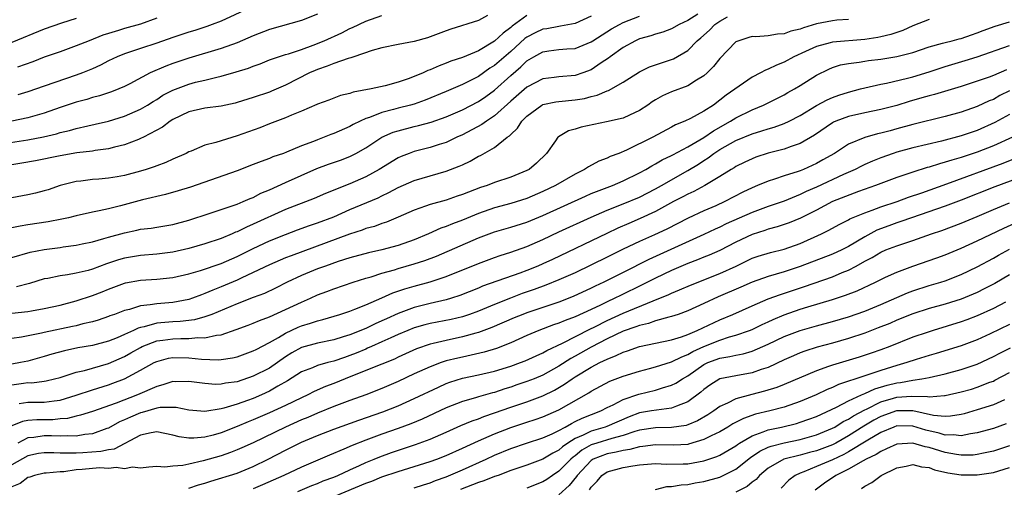
# Model space of a CAD drawing. Units: inches. Extents: x 2556000 to 2559000, y 1554000 to 1557000.
# Drawn here: x 2556158 to 2556280, y 1554394 to 1554452 of the extents above; entities that cross this region are included whole.
import ezdxf

# ---------------------------------------------------------------- set-up
doc = ezdxf.new("R2010")
doc.units = ezdxf.units.IN
doc.header["$MEASUREMENT"] = 0
doc.layers.add('LD25561554_2ft', color=161, linetype='Continuous')

msp = doc.modelspace()

# ---------------------------------------------------------------- linework, layer by layer
at = {"layer": 'LD25561554_2ft'}
for points, elevation in [([(2556186.4, 1554453), (2556183, 1554451.44), (2556181.9, 1554451), (2556181.24, 1554450.76), (2556179.72, 1554450.28), (2556179, 1554450.07), (2556177, 1554449.41), (2556175, 1554448.69), (2556173, 1554448.02), (2556171, 1554447.37), (2556170.07, 1554447), (2556169, 1554446.49), (2556168.03, 1554445.97), (2556167, 1554445.52), (2556165.77, 1554445), (2556165, 1554444.71), (2556161, 1554443.36), (2556159, 1554442.66), (2556157.74, 1554442.26)], 6990), ([(2556156.27, 1554436.27), (2556159, 1554436.68), (2556160.94, 1554437.05), (2556162.56, 1554437.44), (2556163, 1554437.58), (2556164.16, 1554437.84), (2556165, 1554438.1), (2556166.44, 1554438.44), (2556167.37, 1554438.63), (2556169, 1554439), (2556171, 1554439.61), (2556173, 1554440.49), (2556173.85, 1554441), (2556174.55, 1554441.45), (2556175, 1554441.71), (2556175.78, 1554442.22), (2556177, 1554442.87), (2556179, 1554443.61), (2556179.83, 1554443.83), (2556181, 1554444.09), (2556182.48, 1554444.48), (2556183, 1554444.58), (2556184.88, 1554445.12), (2556186.4, 1554445.6), (2556187, 1554445.84), (2556187.86, 1554446.14), (2556189, 1554446.6), (2556190.15, 1554447), (2556191, 1554447.27), (2556191.37, 1554447.37), (2556193, 1554447.92), (2556194.45, 1554448.45), (2556195.81, 1554449), (2556198.01, 1554449.99), (2556199, 1554450.5), (2556199.35, 1554450.65), (2556201, 1554451.42), (2556203, 1554452.11)], 6994), ([(2556229, 1554452.05), (2556227, 1554451.14), (2556225.21, 1554450.79), (2556225, 1554450.77), (2556223.51, 1554450.49), (2556223, 1554450.42), (2556222.03, 1554449.97), (2556221, 1554449.43), (2556220.75, 1554449.25), (2556219, 1554447.67), (2556217, 1554445.92), (2556216.42, 1554445.58), (2556215, 1554444.56), (2556214.08, 1554444.08), (2556213, 1554443.55), (2556211, 1554442.7), (2556208.38, 1554441.62), (2556207, 1554441.13), (2556206.56, 1554441), (2556205, 1554440.6), (2556204.43, 1554440.43), (2556203, 1554440.08), (2556201.47, 1554439.47), (2556201, 1554439.33), (2556200.27, 1554439), (2556199.42, 1554438.58), (2556199, 1554438.34), (2556197, 1554437.46), (2556196.66, 1554437.34), (2556195.82, 1554437), (2556195, 1554436.7), (2556194.49, 1554436.49), (2556193, 1554435.93), (2556191.13, 1554435.13), (2556190.78, 1554435), (2556189.44, 1554434.56), (2556189, 1554434.36), (2556187.99, 1554434.01), (2556187, 1554433.6), (2556185, 1554432.85), (2556179.18, 1554430.82), (2556177.67, 1554430.33), (2556176.11, 1554429.89), (2556173.23, 1554429.23), (2556170.5, 1554428.5), (2556169, 1554428.12), (2556167.84, 1554427.84), (2556167, 1554427.69), (2556165, 1554427.24), (2556164.03, 1554427), (2556163.19, 1554426.81), (2556161.51, 1554426.49), (2556159, 1554426.12), (2556158.04, 1554425.96), (2556156.36, 1554425.64)], 7000), ([(2556195, 1554452.3), (2556193, 1554451.52), (2556189, 1554450.4), (2556187, 1554449.61), (2556185, 1554448.74), (2556183, 1554448.04), (2556179, 1554446.82), (2556177, 1554446.16), (2556176.15, 1554445.85), (2556174.2, 1554445), (2556171.65, 1554443.65), (2556171, 1554443.32), (2556170.29, 1554443), (2556169.37, 1554442.63), (2556167.87, 1554442.13), (2556167, 1554441.92), (2556166.3, 1554441.7), (2556165, 1554441.37), (2556163, 1554440.71), (2556161, 1554440.01), (2556159, 1554439.41), (2556157, 1554439)], 6992), ([(2556216.13, 1554452.13), (2556215, 1554451.52), (2556211.56, 1554450.44), (2556211, 1554450.24), (2556209, 1554449.47), (2556208.64, 1554449.36), (2556207, 1554448.89), (2556205, 1554448.54), (2556203, 1554448.12), (2556201.77, 1554447.77), (2556199.5, 1554447), (2556199.14, 1554446.86), (2556198.78, 1554446.78), (2556197, 1554446.16), (2556196.18, 1554445.82), (2556195, 1554445.43), (2556194.69, 1554445.31), (2556194.01, 1554445), (2556191, 1554443.48), (2556189.27, 1554442.73), (2556189, 1554442.62), (2556187, 1554441.92), (2556185, 1554441.3), (2556184.76, 1554441.24), (2556183, 1554440.88), (2556181, 1554440.63), (2556179, 1554440.17), (2556177, 1554439.2), (2556176.69, 1554439), (2556175.74, 1554438.26), (2556173.34, 1554437), (2556173, 1554436.83), (2556172.73, 1554436.73), (2556171, 1554436.05), (2556169.77, 1554435.77), (2556169, 1554435.55), (2556167.34, 1554435.34), (2556167, 1554435.27), (2556165.06, 1554435.06), (2556163, 1554434.71), (2556159.92, 1554434.08), (2556158.22, 1554433.78), (2556157, 1554433.59)], 6996), ([(2556221, 1554452.12), (2556219.19, 1554450.81), (2556219, 1554450.64), (2556218.05, 1554449.95), (2556217, 1554448.92), (2556215, 1554447.75), (2556213, 1554446.93), (2556211.56, 1554446.44), (2556211, 1554446.21), (2556210.12, 1554445.88), (2556209, 1554445.37), (2556208.72, 1554445.28), (2556208.11, 1554445), (2556207, 1554444.55), (2556206.27, 1554444.27), (2556205, 1554443.86), (2556203.4, 1554443.4), (2556201.65, 1554443), (2556199.4, 1554442.6), (2556199, 1554442.44), (2556197.83, 1554442.17), (2556196.39, 1554441.61), (2556195, 1554441.13), (2556194.92, 1554441.08), (2556193, 1554440.25), (2556191.74, 1554439.74), (2556191, 1554439.4), (2556189, 1554438.66), (2556187.81, 1554438.19), (2556185, 1554437.16), (2556183, 1554436.57), (2556182.35, 1554436.35), (2556181, 1554436), (2556179.28, 1554435.28), (2556179, 1554435.17), (2556178.67, 1554435), (2556177, 1554434.27), (2556176.13, 1554433.87), (2556175, 1554433.46), (2556174.68, 1554433.32), (2556173.67, 1554433), (2556173, 1554432.8), (2556171, 1554432.27), (2556170.1, 1554432.1), (2556169, 1554431.91), (2556167.79, 1554431.79), (2556167, 1554431.74), (2556165.56, 1554431.56), (2556165, 1554431.52), (2556163, 1554431.01), (2556161.51, 1554430.49), (2556161, 1554430.33), (2556159.94, 1554430.06), (2556159, 1554429.86), (2556157, 1554429.47)], 6998), ([(2556157, 1554422.08), (2556159.29, 1554422.71), (2556161, 1554423.06), (2556163, 1554423.3), (2556163.37, 1554423.37), (2556165, 1554423.59), (2556165.75, 1554423.75), (2556167, 1554424.03), (2556168.41, 1554424.41), (2556169, 1554424.59), (2556171, 1554425.14), (2556172.54, 1554425.46), (2556173, 1554425.57), (2556174.29, 1554425.71), (2556175, 1554425.84), (2556176.01, 1554425.99), (2556177, 1554426.17), (2556179, 1554426.69), (2556181.51, 1554427.51), (2556183, 1554428.03), (2556184.51, 1554428.51), (2556185, 1554428.69), (2556185.76, 1554429), (2556186.61, 1554429.39), (2556187, 1554429.53), (2556187.96, 1554430.05), (2556189, 1554430.49), (2556191, 1554431.39), (2556194.89, 1554433.11), (2556196.35, 1554433.65), (2556197.83, 1554434.17), (2556199, 1554434.62), (2556199.74, 1554435), (2556201, 1554435.7), (2556203, 1554437), (2556204.38, 1554437.62), (2556205, 1554437.82), (2556207, 1554438.34), (2556207.55, 1554438.45), (2556209.13, 1554438.87), (2556211, 1554439.53), (2556213, 1554440.4), (2556215, 1554441.43), (2556215.92, 1554442.08), (2556217, 1554442.87), (2556219, 1554444.69), (2556220.25, 1554445.75), (2556221, 1554446.49), (2556221.86, 1554447), (2556223, 1554447.63), (2556223.74, 1554447.74), (2556225, 1554447.89), (2556225.97, 1554447.97), (2556227, 1554448.02), (2556229, 1554448.84), (2556229.22, 1554449), (2556231.54, 1554450.46), (2556232.53, 1554451), (2556233, 1554451.24), (2556235, 1554452.06)], 7002), ([(2556157, 1554415.14), (2556159, 1554415.34), (2556159.43, 1554415.43), (2556161, 1554415.72), (2556163, 1554416.16), (2556165, 1554416.68), (2556167, 1554417.34), (2556168.2, 1554417.8), (2556169, 1554418.13), (2556171, 1554418.87), (2556171.1, 1554418.9), (2556173, 1554419.23), (2556175, 1554419.36), (2556177, 1554419.58), (2556179, 1554420.03), (2556180.46, 1554420.45), (2556183, 1554421.32), (2556185, 1554422.19), (2556187, 1554423.19), (2556189, 1554424.12), (2556191, 1554424.91), (2556192.52, 1554425.48), (2556193.98, 1554426.02), (2556195, 1554426.36), (2556197, 1554427.12), (2556199, 1554428.02), (2556202.51, 1554429.49), (2556203, 1554429.74), (2556203.86, 1554430.14), (2556205, 1554430.75), (2556207, 1554431.62), (2556209, 1554432.21), (2556211, 1554432.77), (2556212.61, 1554433.39), (2556213, 1554433.58), (2556213.97, 1554434.03), (2556215, 1554434.64), (2556215.25, 1554434.75), (2556217, 1554435.72), (2556218.58, 1554437), (2556218.84, 1554437.16), (2556219, 1554437.36), (2556219.86, 1554438.14), (2556220.37, 1554439), (2556221, 1554439.64), (2556222.87, 1554441), (2556222.95, 1554441.05), (2556223, 1554441.07), (2556224.61, 1554441.39), (2556225, 1554441.44), (2556227, 1554441.64), (2556228.17, 1554441.83), (2556229, 1554442.07), (2556229.76, 1554442.24), (2556231, 1554442.78), (2556231.17, 1554442.83), (2556233, 1554443.84), (2556235, 1554445.14), (2556236.25, 1554445.75), (2556237, 1554446.01), (2556239, 1554446.65), (2556239.25, 1554446.75), (2556241, 1554447.78), (2556242.18, 1554449), (2556242.63, 1554449.37), (2556243.7, 1554450.3), (2556244.37, 1554451), (2556245, 1554451.42), (2556245.96, 1554451.96)], 7006), ([(2556165, 1554451.76), (2556163.17, 1554451.17), (2556161, 1554450.44), (2556157, 1554448.76)], 6986), ([(2556271, 1554451.65), (2556269, 1554450.84), (2556267.74, 1554450.26), (2556266.25, 1554449.75), (2556265, 1554449.46), (2556264.62, 1554449.38), (2556263, 1554449.14), (2556259, 1554448.82), (2556258.73, 1554448.73), (2556257, 1554448.28), (2556255.64, 1554447.64), (2556254.21, 1554447), (2556253, 1554446.33), (2556252.03, 1554445.97), (2556251, 1554445.45), (2556250.66, 1554445.34), (2556250.06, 1554445), (2556249, 1554444.45), (2556245.78, 1554442.22), (2556245, 1554441.59), (2556244.19, 1554441), (2556243, 1554440.25), (2556241.33, 1554439.33), (2556240.65, 1554439), (2556239.47, 1554438.53), (2556239, 1554438.25), (2556236.66, 1554437), (2556233.39, 1554435.39), (2556232.43, 1554435), (2556231.38, 1554434.62), (2556231, 1554434.42), (2556229.95, 1554434.04), (2556228.66, 1554433.34), (2556228.19, 1554433), (2556227, 1554432.42), (2556224.55, 1554431), (2556223, 1554430.26), (2556221, 1554429.41), (2556219, 1554428.78), (2556217, 1554428.23), (2556215, 1554427.54), (2556213, 1554426.71), (2556211.75, 1554426.25), (2556211, 1554425.91), (2556210.31, 1554425.69), (2556208.8, 1554425), (2556207, 1554424.26), (2556205, 1554423.56), (2556203, 1554423.03), (2556201.34, 1554422.66), (2556199, 1554422.02), (2556197.56, 1554421.56), (2556195.96, 1554421), (2556195, 1554420.64), (2556193, 1554419.82), (2556191.23, 1554419), (2556189.75, 1554418.25), (2556188.39, 1554417.61), (2556187, 1554417.1), (2556185, 1554416.32), (2556181.87, 1554415), (2556181, 1554414.68), (2556179.68, 1554414.32), (2556177.9, 1554414.1), (2556177, 1554414.07), (2556176, 1554414), (2556175, 1554413.9), (2556173.46, 1554413.46), (2556173, 1554413.38), (2556172.7, 1554413.3), (2556172.12, 1554413), (2556171, 1554412.48), (2556170.08, 1554412.08), (2556169, 1554411.65), (2556167, 1554411.11), (2556165.18, 1554410.82), (2556163.53, 1554410.47), (2556161.95, 1554410.05), (2556161, 1554409.75), (2556159, 1554409.2), (2556158.08, 1554409), (2556157, 1554408.8)], 7010), ([(2556261, 1554451.65), (2556259.53, 1554451.53), (2556259, 1554451.48), (2556257, 1554451.08), (2556255.4, 1554450.6), (2556255, 1554450.44), (2556253.83, 1554450.17), (2556253, 1554449.85), (2556252.18, 1554449.82), (2556251, 1554449.59), (2556249.48, 1554449.48), (2556249, 1554449.5), (2556248.61, 1554449.39), (2556247.36, 1554449), (2556247, 1554448.84), (2556245, 1554446.77), (2556244.21, 1554445.79), (2556243.43, 1554445), (2556243, 1554444.63), (2556242.09, 1554444.09), (2556241, 1554443.39), (2556239, 1554442.64), (2556237.86, 1554442.14), (2556237, 1554441.65), (2556236.6, 1554441.4), (2556236.03, 1554441), (2556235, 1554440.31), (2556233.76, 1554439.76), (2556233, 1554439.39), (2556230.91, 1554438.91), (2556227.74, 1554438.26), (2556227, 1554438.01), (2556226.2, 1554437.8), (2556224.93, 1554437.07), (2556224.86, 1554437), (2556224.57, 1554436.57), (2556223.44, 1554435), (2556222.2, 1554433.8), (2556221.28, 1554433), (2556221, 1554432.86), (2556219, 1554432.03), (2556217, 1554431.36), (2556216.06, 1554431), (2556215.25, 1554430.75), (2556213, 1554429.88), (2556212.33, 1554429.67), (2556211, 1554429.19), (2556209, 1554428.64), (2556208.43, 1554428.43), (2556207, 1554427.96), (2556205, 1554427.07), (2556203.55, 1554426.45), (2556203, 1554426.28), (2556202.07, 1554425.93), (2556201, 1554425.65), (2556200.54, 1554425.46), (2556198.95, 1554424.95), (2556191.71, 1554422.29), (2556191, 1554422.01), (2556189, 1554421.17), (2556187, 1554420.18), (2556185.5, 1554419.5), (2556185, 1554419.26), (2556183, 1554418.41), (2556181.98, 1554418.02), (2556181, 1554417.57), (2556180.57, 1554417.43), (2556179.46, 1554417), (2556179, 1554416.85), (2556177, 1554416.49), (2556175, 1554416.32), (2556174.17, 1554416.17), (2556173, 1554416.06), (2556171.62, 1554415.62), (2556171, 1554415.48), (2556169.76, 1554415), (2556169.19, 1554414.81), (2556169, 1554414.72), (2556167.71, 1554414.29), (2556167, 1554414.08), (2556165.81, 1554413.81), (2556165, 1554413.59), (2556164.52, 1554413.48), (2556161, 1554412.76), (2556160.67, 1554412.67), (2556158.18, 1554412.18), (2556157, 1554412)], 7008), ([(2556157, 1554406.24), (2556158.45, 1554406.45), (2556159, 1554406.52), (2556159.49, 1554406.51), (2556161, 1554406.72), (2556161.24, 1554406.76), (2556162.31, 1554407), (2556163, 1554407.17), (2556163.24, 1554407.24), (2556165, 1554407.81), (2556166.04, 1554408.04), (2556169, 1554408.9), (2556171, 1554409.78), (2556171.79, 1554410.21), (2556173, 1554410.9), (2556173.2, 1554411), (2556175, 1554411.7), (2556175.78, 1554411.78), (2556177, 1554411.97), (2556178, 1554412), (2556179, 1554411.98), (2556180.11, 1554412.11), (2556181, 1554412.08), (2556182.42, 1554412.42), (2556183, 1554412.47), (2556184.89, 1554413.11), (2556186.35, 1554413.65), (2556187, 1554413.9), (2556187.76, 1554414.24), (2556189, 1554414.71), (2556191, 1554415.6), (2556193, 1554416.53), (2556194.1, 1554417), (2556195, 1554417.41), (2556196.16, 1554417.84), (2556197, 1554418.17), (2556199.43, 1554419), (2556201, 1554419.48), (2556201.67, 1554419.67), (2556203, 1554420.11), (2556204.54, 1554420.54), (2556205, 1554420.69), (2556207, 1554421.26), (2556208.32, 1554421.68), (2556209.77, 1554422.23), (2556215, 1554424.5), (2556216.33, 1554425), (2556217, 1554425.24), (2556219, 1554425.83), (2556221, 1554426.47), (2556223, 1554427.3), (2556228.3, 1554429.7), (2556229, 1554430), (2556231.64, 1554431), (2556233, 1554431.58), (2556235, 1554432.57), (2556235.79, 1554433), (2556236.54, 1554433.46), (2556237, 1554433.69), (2556237.82, 1554434.18), (2556239, 1554434.73), (2556239.17, 1554434.83), (2556241, 1554435.8), (2556243, 1554436.98), (2556244.19, 1554437.81), (2556246.34, 1554439), (2556247, 1554439.42), (2556249, 1554440.42), (2556250.41, 1554441), (2556253, 1554442.29), (2556253.45, 1554442.55), (2556254.29, 1554443), (2556255, 1554443.42), (2556257, 1554444.7), (2556258.53, 1554445.47), (2556259, 1554445.66), (2556260.01, 1554445.99), (2556261, 1554446.17), (2556262.33, 1554446.33), (2556263, 1554446.46), (2556263.47, 1554446.53), (2556265, 1554446.71), (2556267, 1554447.02), (2556269, 1554447.53), (2556271, 1554448.22), (2556272.68, 1554448.68), (2556273, 1554448.78), (2556273.88, 1554449), (2556274.76, 1554449.24), (2556275, 1554449.29), (2556276.26, 1554449.74), (2556277, 1554449.96), (2556277.74, 1554450.26), (2556279.2, 1554450.8), (2556281, 1554451.34)], 7012), ([(2556242.28, 1554452.28), (2556241, 1554451.52), (2556239.93, 1554451), (2556239, 1554450.47), (2556237.93, 1554450.07), (2556237, 1554449.81), (2556236.41, 1554449.59), (2556235, 1554449.22), (2556234.5, 1554449), (2556233, 1554448.17), (2556231.36, 1554447), (2556231.17, 1554446.83), (2556230.24, 1554446.24), (2556229, 1554445.39), (2556227.95, 1554445), (2556227, 1554444.68), (2556225, 1554444.5), (2556224.42, 1554444.42), (2556223, 1554444.26), (2556221, 1554443.24), (2556219, 1554441.47), (2556217, 1554439.65), (2556216, 1554439), (2556215.43, 1554438.57), (2556213, 1554437.31), (2556212.31, 1554437), (2556211, 1554436.36), (2556210.09, 1554436.09), (2556209, 1554435.73), (2556207, 1554435.23), (2556206.36, 1554435), (2556205.39, 1554434.61), (2556205, 1554434.43), (2556202.65, 1554433), (2556201, 1554432.08), (2556199, 1554431.21), (2556195.98, 1554430.02), (2556194.59, 1554429.41), (2556191, 1554428.03), (2556187, 1554426.19), (2556186.15, 1554425.85), (2556185, 1554425.27), (2556184.8, 1554425.2), (2556184.36, 1554425), (2556183, 1554424.44), (2556181, 1554423.75), (2556179, 1554423.17), (2556177, 1554422.72), (2556175, 1554422.48), (2556173, 1554422.32), (2556171, 1554421.98), (2556170.24, 1554421.76), (2556169, 1554421.34), (2556168.74, 1554421.26), (2556167, 1554420.62), (2556166.46, 1554420.46), (2556165, 1554420.11), (2556163.91, 1554419.91), (2556163, 1554419.79), (2556161.47, 1554419.47), (2556161, 1554419.4), (2556159.17, 1554418.83), (2556157.59, 1554418.41)], 7004), ([(2556175, 1554451.78), (2556173, 1554451.07), (2556171, 1554450.5), (2556170.26, 1554450.26), (2556169, 1554449.9), (2556168.32, 1554449.68), (2556166.6, 1554449), (2556165, 1554448.34), (2556163, 1554447.63), (2556161, 1554446.94), (2556159.61, 1554446.39), (2556157.7, 1554445.7)], 6988), ([(2556157.91, 1554403.91), (2556159, 1554404.09), (2556161, 1554404.07), (2556162.25, 1554404.25), (2556163, 1554404.34), (2556165, 1554404.95), (2556167, 1554405.64), (2556169, 1554406.26), (2556169.55, 1554406.45), (2556171, 1554406.99), (2556173, 1554408.05), (2556174.68, 1554409), (2556175, 1554409.16), (2556176.46, 1554409.54), (2556177, 1554409.64), (2556179, 1554409.61), (2556180.56, 1554409.44), (2556182.65, 1554409.35), (2556183, 1554409.38), (2556184.42, 1554409.58), (2556185, 1554409.72), (2556187, 1554410.45), (2556187.35, 1554410.65), (2556189, 1554411.5), (2556190.14, 1554412.14), (2556191, 1554412.67), (2556192.59, 1554413.41), (2556193, 1554413.57), (2556194.11, 1554413.89), (2556195, 1554414.21), (2556195.64, 1554414.36), (2556197.78, 1554415), (2556199, 1554415.4), (2556199.64, 1554415.64), (2556201, 1554416.18), (2556203, 1554417.05), (2556204.34, 1554417.66), (2556205.83, 1554418.17), (2556207, 1554418.5), (2556209, 1554419.04), (2556211, 1554419.7), (2556215, 1554421.33), (2556217, 1554422.07), (2556217.69, 1554422.31), (2556219, 1554422.71), (2556221, 1554423.41), (2556223, 1554424.3), (2556225, 1554425.27), (2556229, 1554427.09), (2556231, 1554427.96), (2556233, 1554428.74), (2556235, 1554429.57), (2556237, 1554430.58), (2556237.75, 1554431), (2556241, 1554432.86), (2556242.33, 1554433.67), (2556243, 1554434.13), (2556243.55, 1554434.45), (2556244.27, 1554435), (2556245, 1554435.47), (2556247, 1554436.58), (2556249, 1554437.42), (2556250.22, 1554437.78), (2556251, 1554438.05), (2556251.74, 1554438.26), (2556253, 1554438.71), (2556253.6, 1554439), (2556255, 1554439.72), (2556257, 1554440.94), (2556258.34, 1554441.66), (2556259, 1554441.95), (2556259.78, 1554442.22), (2556261, 1554442.62), (2556262.49, 1554443), (2556263, 1554443.15), (2556265, 1554443.6), (2556265.72, 1554443.72), (2556268.33, 1554444.33), (2556269, 1554444.52), (2556271, 1554445.13), (2556273, 1554445.79), (2556275.48, 1554446.52), (2556277, 1554447), (2556281, 1554448.42)], 7014), ([(2556280.62, 1554445.38), (2556279, 1554444.68), (2556278.47, 1554444.47), (2556277, 1554443.95), (2556275, 1554443.31), (2556271.68, 1554442.32), (2556271, 1554442.16), (2556270.11, 1554441.89), (2556268.55, 1554441.45), (2556267, 1554440.96), (2556265, 1554440.43), (2556263, 1554440.02), (2556261, 1554439.58), (2556259.43, 1554439), (2556259.13, 1554438.87), (2556259, 1554438.79), (2556256.75, 1554437.25), (2556255, 1554436.22), (2556253.85, 1554435.85), (2556253, 1554435.52), (2556251, 1554435.02), (2556249.48, 1554434.52), (2556249, 1554434.34), (2556248.09, 1554433.91), (2556247, 1554433.36), (2556246.78, 1554433.22), (2556246.39, 1554433), (2556245, 1554432.12), (2556243.14, 1554431), (2556241.75, 1554430.25), (2556241, 1554429.92), (2556240.41, 1554429.59), (2556239.22, 1554429), (2556237, 1554427.77), (2556235.11, 1554426.89), (2556233.7, 1554426.3), (2556232.3, 1554425.7), (2556230.94, 1554425.06), (2556224.19, 1554421.81), (2556223, 1554421.27), (2556222.37, 1554421), (2556221, 1554420.45), (2556220.13, 1554420.13), (2556215.51, 1554418.49), (2556215, 1554418.27), (2556212.67, 1554417.33), (2556211.63, 1554417), (2556211, 1554416.82), (2556209, 1554416.36), (2556207, 1554415.85), (2556205, 1554415.11), (2556203.55, 1554414.45), (2556203, 1554414.19), (2556202.17, 1554413.83), (2556201, 1554413.25), (2556199, 1554412.45), (2556198.19, 1554412.19), (2556197, 1554411.84), (2556195, 1554411.43), (2556193, 1554410.89), (2556191.79, 1554410.21), (2556191, 1554409.72), (2556189, 1554408.33), (2556187, 1554407.3), (2556185, 1554406.63), (2556183.56, 1554406.44), (2556183, 1554406.32), (2556182.3, 1554406.3), (2556181, 1554406.39), (2556179, 1554406.67), (2556177.37, 1554406.63), (2556177, 1554406.64), (2556175.77, 1554406.23), (2556175, 1554406.05), (2556172.63, 1554405), (2556169.97, 1554403.97), (2556167, 1554402.94), (2556165.54, 1554402.46), (2556165, 1554402.35), (2556163.93, 1554402.07), (2556163, 1554402), (2556162.09, 1554401.91), (2556161, 1554401.89), (2556160.1, 1554401.9), (2556159, 1554401.81), (2556158.3, 1554401.7), (2556157, 1554401.14)], 7016), ([(2556281, 1554442.78), (2556279.82, 1554442.18), (2556279, 1554441.71), (2556278.49, 1554441.51), (2556277, 1554440.81), (2556275, 1554440.11), (2556273, 1554439.56), (2556269, 1554438.57), (2556267, 1554438.03), (2556266.18, 1554437.82), (2556265, 1554437.5), (2556264.58, 1554437.42), (2556263, 1554436.99), (2556261, 1554436.16), (2556259.23, 1554435), (2556257.82, 1554434.18), (2556257, 1554433.74), (2556255.39, 1554433), (2556255, 1554432.84), (2556254.74, 1554432.74), (2556253, 1554432.19), (2556251.78, 1554431.78), (2556251, 1554431.56), (2556249.69, 1554431), (2556249, 1554430.73), (2556247.84, 1554430.16), (2556245.62, 1554429), (2556244.5, 1554428.5), (2556243, 1554427.86), (2556241.04, 1554426.96), (2556238.41, 1554425.59), (2556236.87, 1554424.87), (2556235, 1554424.05), (2556233, 1554423.1), (2556231, 1554422.11), (2556227, 1554420.16), (2556225, 1554419.27), (2556223.38, 1554418.62), (2556221.91, 1554418.08), (2556220.43, 1554417.57), (2556218.99, 1554417.01), (2556217, 1554416.23), (2556215, 1554415.41), (2556213.89, 1554415), (2556213, 1554414.7), (2556211.62, 1554414.38), (2556209, 1554413.85), (2556208.32, 1554413.68), (2556207, 1554413.31), (2556206.2, 1554413), (2556205, 1554412.5), (2556204.09, 1554412.09), (2556203, 1554411.57), (2556201.7, 1554411), (2556201.22, 1554410.78), (2556201, 1554410.69), (2556199.81, 1554410.19), (2556199, 1554409.87), (2556198.34, 1554409.66), (2556197, 1554409.17), (2556196.28, 1554409), (2556195, 1554408.64), (2556194.37, 1554408.37), (2556193, 1554407.84), (2556191.27, 1554406.73), (2556190.07, 1554406.07), (2556189, 1554405.44), (2556188.02, 1554405), (2556187, 1554404.56), (2556186.3, 1554404.3), (2556185, 1554403.85), (2556183.33, 1554403.33), (2556183, 1554403.26), (2556181, 1554402.94), (2556179, 1554403.11), (2556177.42, 1554403.42), (2556177, 1554403.44), (2556175.42, 1554403.42), (2556175, 1554403.33), (2556173.2, 1554402.8), (2556173, 1554402.77), (2556171.76, 1554402.24), (2556171, 1554401.89), (2556170.37, 1554401.63), (2556169, 1554400.86), (2556168.8, 1554400.81), (2556167, 1554400.16), (2556166.06, 1554400.06), (2556165, 1554399.87), (2556163.91, 1554399.91), (2556163, 1554399.85), (2556161.91, 1554399.91), (2556161, 1554399.9), (2556159.71, 1554399.71), (2556159, 1554399.65), (2556157.74, 1554399)], 7018), ([(2556281, 1554439.84), (2556279.18, 1554438.82), (2556277, 1554437.84), (2556275, 1554437.16), (2556272.53, 1554436.53), (2556269, 1554435.7), (2556267, 1554435.15), (2556266.53, 1554435), (2556265, 1554434.46), (2556263.96, 1554434.04), (2556263, 1554433.61), (2556262.59, 1554433.41), (2556261.81, 1554433), (2556260.36, 1554432.36), (2556257, 1554430.81), (2556255.74, 1554430.26), (2556255, 1554429.89), (2556253, 1554429.08), (2556251, 1554428.41), (2556249, 1554427.67), (2556245.77, 1554426.23), (2556245, 1554425.85), (2556244.41, 1554425.59), (2556243, 1554424.93), (2556236.17, 1554421.83), (2556233, 1554420.2), (2556231.42, 1554419.42), (2556230.56, 1554419), (2556229.49, 1554418.51), (2556229, 1554418.25), (2556226.78, 1554417.22), (2556225, 1554416.53), (2556221, 1554415.19), (2556220.5, 1554415), (2556219.44, 1554414.56), (2556216.65, 1554413.35), (2556215, 1554412.74), (2556214.66, 1554412.66), (2556213, 1554412.2), (2556211, 1554411.77), (2556209.36, 1554411.36), (2556209, 1554411.29), (2556207.3, 1554410.7), (2556205, 1554409.67), (2556204.55, 1554409.45), (2556203, 1554408.81), (2556201, 1554408.01), (2556198.41, 1554407), (2556197, 1554406.42), (2556195.97, 1554406.03), (2556194.59, 1554405.41), (2556193.79, 1554405), (2556193, 1554404.64), (2556191, 1554403.67), (2556189, 1554402.75), (2556187, 1554401.89), (2556186.36, 1554401.64), (2556185, 1554401.07), (2556183, 1554400.29), (2556182, 1554400), (2556181, 1554399.75), (2556179.6, 1554399.6), (2556179, 1554399.6), (2556177.78, 1554399.78), (2556177, 1554399.99), (2556175, 1554400.41), (2556174.29, 1554400.29), (2556173, 1554400), (2556169.73, 1554398.27), (2556169, 1554398.18), (2556168.05, 1554397.95), (2556165.81, 1554397.81), (2556165, 1554397.74), (2556164.24, 1554397.76), (2556163, 1554397.75), (2556162.21, 1554397.79), (2556161, 1554397.81), (2556160.3, 1554397.7), (2556159, 1554397.44), (2556157, 1554396.3)], 7020), ([(2556281.38, 1554437), (2556279, 1554435.93), (2556277, 1554435.15), (2556275.37, 1554434.63), (2556275, 1554434.5), (2556273.83, 1554434.17), (2556273, 1554433.89), (2556272.29, 1554433.71), (2556271, 1554433.29), (2556270.77, 1554433.23), (2556269, 1554432.68), (2556268.49, 1554432.49), (2556267, 1554431.99), (2556265, 1554431.25), (2556264.36, 1554431), (2556262.25, 1554430.25), (2556259, 1554429), (2556257, 1554427.96), (2556255.03, 1554426.97), (2556253.62, 1554426.38), (2556252.13, 1554425.87), (2556251, 1554425.59), (2556250.57, 1554425.43), (2556249, 1554424.93), (2556247, 1554423.97), (2556245, 1554422.95), (2556243.65, 1554422.35), (2556243, 1554422.1), (2556242.23, 1554421.77), (2556241, 1554421.32), (2556239, 1554420.45), (2556237, 1554419.49), (2556235.35, 1554418.65), (2556232.64, 1554417.36), (2556231.94, 1554417), (2556231, 1554416.57), (2556230.15, 1554416.15), (2556229, 1554415.61), (2556227, 1554414.69), (2556225.76, 1554414.24), (2556225, 1554413.9), (2556224.32, 1554413.68), (2556222.49, 1554413), (2556221, 1554412.37), (2556219, 1554411.47), (2556217.23, 1554410.77), (2556215.7, 1554410.3), (2556214.09, 1554409.91), (2556213, 1554409.7), (2556212.43, 1554409.57), (2556211, 1554409.21), (2556210.36, 1554409), (2556209, 1554408.49), (2556207, 1554407.59), (2556205, 1554406.64), (2556203, 1554405.78), (2556200.99, 1554405.01), (2556199, 1554404.3), (2556197, 1554403.54), (2556195, 1554402.72), (2556193.8, 1554402.2), (2556193, 1554401.88), (2556191, 1554400.99), (2556187, 1554399.03), (2556185.6, 1554398.4), (2556185, 1554398.15), (2556184.17, 1554397.83), (2556183, 1554397.44), (2556180.79, 1554396.79), (2556179, 1554396.38), (2556178.23, 1554396.23), (2556177, 1554396.16), (2556176.03, 1554396.03), (2556175, 1554396.08), (2556174.02, 1554396.02), (2556173, 1554395.88), (2556172, 1554396), (2556171, 1554395.8), (2556169.98, 1554395.98), (2556169, 1554395.87), (2556167.92, 1554395.92), (2556167, 1554395.87), (2556165.73, 1554395.73), (2556165, 1554395.68), (2556163.45, 1554395.45), (2556163, 1554395.44), (2556161.26, 1554395.26), (2556161, 1554395.26), (2556159.79, 1554395), (2556159.21, 1554394.79), (2556159, 1554394.74), (2556158.03, 1554393.97), (2556157, 1554393.57)], 7022), ([(2556179, 1554393.42), (2556180.19, 1554393.81), (2556181, 1554394.03), (2556181.73, 1554394.27), (2556185, 1554395.28), (2556187, 1554396.08), (2556188.87, 1554397), (2556191, 1554398.14), (2556191.59, 1554398.41), (2556192.74, 1554399), (2556193, 1554399.12), (2556195, 1554399.94), (2556197, 1554400.74), (2556200.14, 1554401.86), (2556203.11, 1554402.89), (2556205, 1554403.64), (2556207, 1554404.54), (2556210.03, 1554405.97), (2556211, 1554406.4), (2556211.44, 1554406.56), (2556213, 1554407.06), (2556215, 1554407.47), (2556217, 1554407.95), (2556219, 1554408.58), (2556220.22, 1554409), (2556220.79, 1554409.21), (2556222.15, 1554409.85), (2556223, 1554410.22), (2556223.48, 1554410.52), (2556225.44, 1554411.44), (2556228.84, 1554413.16), (2556229.44, 1554413.44), (2556231, 1554414.23), (2556233, 1554415.15), (2556236.7, 1554416.7), (2556237, 1554416.81), (2556238.57, 1554417.43), (2556239, 1554417.65), (2556239.97, 1554418.03), (2556241.35, 1554418.64), (2556245, 1554420.06), (2556247.04, 1554421), (2556249, 1554421.96), (2556249.77, 1554422.23), (2556251.3, 1554422.7), (2556253, 1554423.11), (2556255, 1554423.82), (2556257.65, 1554425), (2556258.55, 1554425.45), (2556259.83, 1554426.17), (2556261, 1554426.76), (2556261.15, 1554426.85), (2556263, 1554427.62), (2556263.94, 1554427.94), (2556265, 1554428.35), (2556267.02, 1554429), (2556268.46, 1554429.54), (2556270.11, 1554430.11), (2556273.23, 1554431.23), (2556280.22, 1554433.78), (2556283.06, 1554434.94)], 7024), ([(2556283, 1554432.26), (2556279.17, 1554430.83), (2556275, 1554429.19), (2556273, 1554428.44), (2556268.81, 1554427), (2556267.48, 1554426.52), (2556267, 1554426.38), (2556265.99, 1554426.01), (2556264.53, 1554425.47), (2556263, 1554424.65), (2556261, 1554423.44), (2556260.15, 1554423), (2556259, 1554422.47), (2556255, 1554420.96), (2556253, 1554420.3), (2556251.99, 1554419.99), (2556251, 1554419.72), (2556249, 1554419), (2556247.61, 1554418.39), (2556244.81, 1554417.19), (2556243, 1554416.33), (2556241, 1554415.43), (2556239.8, 1554415), (2556239, 1554414.73), (2556238.66, 1554414.66), (2556237, 1554414.18), (2556236.13, 1554413.87), (2556235, 1554413.62), (2556234.56, 1554413.44), (2556233, 1554412.9), (2556231, 1554411.95), (2556229, 1554410.92), (2556227, 1554409.8), (2556226.47, 1554409.53), (2556225, 1554408.58), (2556223, 1554407.45), (2556221.92, 1554407), (2556221, 1554406.64), (2556219.77, 1554406.23), (2556219, 1554405.97), (2556218.26, 1554405.74), (2556217, 1554405.31), (2556216.74, 1554405.26), (2556215, 1554404.76), (2556214.64, 1554404.64), (2556213, 1554404.17), (2556211, 1554403.37), (2556208, 1554401.99), (2556206.6, 1554401.4), (2556205, 1554400.81), (2556203, 1554400.11), (2556201, 1554399.37), (2556199.29, 1554398.71), (2556198.25, 1554398.25), (2556196.48, 1554397.52), (2556195.33, 1554397), (2556193, 1554396.01), (2556190.81, 1554395), (2556188.17, 1554393.83), (2556187, 1554393.34)], 7026), ([(2556192.54, 1554393), (2556194.28, 1554393.72), (2556195, 1554393.99), (2556195.7, 1554394.3), (2556197, 1554394.79), (2556197.51, 1554395), (2556199, 1554395.69), (2556200.21, 1554396.21), (2556201, 1554396.58), (2556202.05, 1554397), (2556202.72, 1554397.28), (2556204.18, 1554397.82), (2556207.18, 1554398.82), (2556209, 1554399.51), (2556211, 1554400.37), (2556212.82, 1554401.18), (2556214.22, 1554401.78), (2556215, 1554402.04), (2556215.68, 1554402.32), (2556217, 1554402.75), (2556219, 1554403.46), (2556221, 1554404.14), (2556223, 1554404.89), (2556224.43, 1554405.57), (2556225.69, 1554406.31), (2556226.63, 1554407), (2556227, 1554407.24), (2556229, 1554408.43), (2556230.1, 1554409), (2556231, 1554409.45), (2556232.13, 1554409.87), (2556233, 1554410.32), (2556233.52, 1554410.48), (2556235, 1554411.02), (2556239, 1554411.84), (2556240.22, 1554412.22), (2556241, 1554412.51), (2556242.17, 1554413), (2556245, 1554414.31), (2556246.6, 1554415), (2556249, 1554416.07), (2556251, 1554416.91), (2556252.52, 1554417.48), (2556255.53, 1554418.47), (2556259, 1554419.68), (2556260.19, 1554420.18), (2556261, 1554420.5), (2556261.93, 1554421), (2556263, 1554421.61), (2556263.93, 1554422.07), (2556265, 1554422.73), (2556265.65, 1554423), (2556267, 1554423.52), (2556269, 1554424.18), (2556271.31, 1554425), (2556272.58, 1554425.42), (2556275, 1554426.32), (2556277, 1554427.14), (2556279, 1554428.01), (2556281, 1554428.86)], 7028), ([(2556195.86, 1554391.86), (2556201, 1554394.02), (2556201.72, 1554394.28), (2556203, 1554394.8), (2556205, 1554395.48), (2556207, 1554396.08), (2556209, 1554396.7), (2556209.82, 1554397), (2556211, 1554397.46), (2556213, 1554398.36), (2556215, 1554399.3), (2556217, 1554400.17), (2556219, 1554400.95), (2556221, 1554401.61), (2556222.06, 1554401.94), (2556223, 1554402.27), (2556225, 1554403.13), (2556228.73, 1554405.27), (2556229, 1554405.46), (2556231.32, 1554406.68), (2556233, 1554407.31), (2556235, 1554407.94), (2556236.26, 1554408.26), (2556237, 1554408.47), (2556239, 1554409.1), (2556240.26, 1554409.74), (2556241, 1554410.01), (2556241.62, 1554410.38), (2556243, 1554411.02), (2556245, 1554411.8), (2556246.19, 1554412.19), (2556247, 1554412.4), (2556248.68, 1554413), (2556249, 1554413.13), (2556250.25, 1554413.75), (2556251, 1554414.07), (2556251.63, 1554414.37), (2556253, 1554414.93), (2556255, 1554415.64), (2556255.93, 1554415.93), (2556259, 1554416.86), (2556260.62, 1554417.38), (2556262.06, 1554417.94), (2556264.35, 1554419), (2556265, 1554419.33), (2556265.6, 1554419.6), (2556267, 1554420.26), (2556269, 1554421), (2556271.98, 1554422.02), (2556273, 1554422.4), (2556275, 1554423.23), (2556277, 1554424.13), (2556280.29, 1554425.71), (2556281.67, 1554426.33)], 7030), ([(2556207, 1554393.44), (2556208.17, 1554393.83), (2556209, 1554394.08), (2556209.64, 1554394.36), (2556211, 1554394.83), (2556213, 1554395.69), (2556215.94, 1554397), (2556217, 1554397.5), (2556219, 1554398.34), (2556220.96, 1554399), (2556223, 1554399.64), (2556224.16, 1554400.16), (2556225, 1554400.57), (2556225.77, 1554401), (2556226.54, 1554401.46), (2556227, 1554401.67), (2556227.89, 1554402.11), (2556230.22, 1554403), (2556231, 1554403.41), (2556231.75, 1554403.75), (2556233, 1554404.41), (2556234.93, 1554405.07), (2556237, 1554405.58), (2556237.87, 1554405.87), (2556239, 1554406.19), (2556239.54, 1554406.46), (2556240.34, 1554407), (2556241, 1554407.36), (2556243, 1554408.75), (2556243.52, 1554409), (2556245, 1554409.57), (2556246.25, 1554409.75), (2556247, 1554409.94), (2556247.9, 1554410.1), (2556249, 1554410.42), (2556251, 1554411.28), (2556253, 1554412.23), (2556255, 1554413.01), (2556257, 1554413.57), (2556259, 1554414.1), (2556261, 1554414.68), (2556263, 1554415.39), (2556265, 1554416.21), (2556268.32, 1554417.68), (2556269, 1554417.94), (2556271, 1554418.58), (2556272.45, 1554419), (2556273, 1554419.18), (2556275, 1554419.95), (2556277, 1554420.91), (2556279, 1554421.99), (2556279.64, 1554422.36), (2556281, 1554423.08)], 7032), ([(2556281, 1554419.92), (2556279.16, 1554418.84), (2556277.85, 1554418.15), (2556277, 1554417.73), (2556276.5, 1554417.5), (2556275, 1554416.9), (2556273, 1554416.28), (2556271, 1554415.72), (2556269, 1554415.07), (2556267, 1554414.26), (2556266.12, 1554413.88), (2556264.69, 1554413.31), (2556263, 1554412.67), (2556261, 1554411.99), (2556259, 1554411.43), (2556257.08, 1554410.92), (2556255.57, 1554410.43), (2556255, 1554410.22), (2556254.15, 1554409.85), (2556253, 1554409.34), (2556251, 1554408.4), (2556250.13, 1554408.13), (2556249, 1554407.73), (2556247, 1554407.38), (2556245, 1554406.98), (2556243.77, 1554406.22), (2556243, 1554405.67), (2556242.65, 1554405.35), (2556241, 1554404.13), (2556239.61, 1554403.61), (2556239, 1554403.33), (2556237.11, 1554403.11), (2556236.52, 1554403), (2556235, 1554402.75), (2556233.73, 1554402.27), (2556230.93, 1554401.07), (2556230.75, 1554401), (2556229, 1554400.5), (2556227.99, 1554399.99), (2556227, 1554399.57), (2556226.1, 1554399), (2556225.45, 1554398.55), (2556225, 1554398.14), (2556224.24, 1554397.76), (2556223, 1554397), (2556221, 1554396.25), (2556219, 1554395.59), (2556217.43, 1554395), (2556217, 1554394.86), (2556215.68, 1554394.32), (2556215, 1554394.11), (2556212.77, 1554393.23)], 7034), ([(2556280.51, 1554416.51), (2556279, 1554415.72), (2556277, 1554414.81), (2556275.69, 1554414.31), (2556275, 1554414.06), (2556271.5, 1554413), (2556270.76, 1554412.76), (2556269, 1554412.15), (2556266.11, 1554411), (2556265, 1554410.59), (2556263.82, 1554410.18), (2556262.31, 1554409.69), (2556259, 1554408.7), (2556258.51, 1554408.51), (2556257, 1554408), (2556253, 1554406.28), (2556252.09, 1554405.91), (2556250.56, 1554405.44), (2556248.97, 1554405.03), (2556247, 1554404.51), (2556245.97, 1554403.97), (2556245, 1554403.54), (2556244.25, 1554403), (2556243.49, 1554402.51), (2556242.22, 1554401.78), (2556241, 1554401.26), (2556240.8, 1554401.2), (2556239, 1554400.93), (2556237, 1554400.92), (2556235, 1554400.6), (2556234.44, 1554400.44), (2556233, 1554399.93), (2556231.58, 1554399.58), (2556229.7, 1554399), (2556229, 1554398.77), (2556227.86, 1554398.14), (2556227, 1554397.42), (2556226.75, 1554397.25), (2556226.47, 1554397), (2556225, 1554395.52), (2556224.19, 1554395), (2556223.5, 1554394.5), (2556223, 1554394.2), (2556221, 1554393.42)], 7036), ([(2556281, 1554413.73), (2556278.58, 1554412.58), (2556277, 1554411.85), (2556275, 1554411.07), (2556271.87, 1554410.13), (2556271, 1554409.89), (2556269.4, 1554409.4), (2556268.23, 1554409), (2556267, 1554408.65), (2556265, 1554408.03), (2556263.53, 1554407.53), (2556263, 1554407.37), (2556259.73, 1554406.27), (2556259, 1554405.93), (2556258.33, 1554405.67), (2556256.98, 1554405), (2556255, 1554404.16), (2556253, 1554403.48), (2556251.22, 1554403), (2556249.42, 1554402.58), (2556247.93, 1554402.07), (2556246.62, 1554401.38), (2556246, 1554401), (2556245, 1554400.42), (2556243.91, 1554399.91), (2556243, 1554399.44), (2556241.12, 1554398.88), (2556241, 1554398.85), (2556239.26, 1554398.74), (2556237, 1554398.81), (2556235.42, 1554398.58), (2556235, 1554398.55), (2556233.8, 1554398.2), (2556233, 1554398.09), (2556232.12, 1554397.88), (2556231, 1554397.68), (2556229.25, 1554397), (2556229, 1554396.84), (2556227.26, 1554395), (2556227.16, 1554394.84), (2556226.27, 1554393.73), (2556225, 1554392.58)], 7038), ([(2556228.8, 1554393.2), (2556229, 1554393.52), (2556229.73, 1554394.27), (2556230.34, 1554395), (2556231, 1554395.43), (2556233, 1554395.96), (2556234.19, 1554396.19), (2556235, 1554396.3), (2556237, 1554396.48), (2556238.4, 1554396.4), (2556240.42, 1554396.42), (2556241, 1554396.45), (2556243, 1554396.82), (2556244.64, 1554397.36), (2556245, 1554397.52), (2556247, 1554398.67), (2556247.18, 1554398.82), (2556247.46, 1554399), (2556249, 1554399.92), (2556250.39, 1554400.39), (2556251, 1554400.65), (2556252.65, 1554401), (2556254.54, 1554401.46), (2556255, 1554401.59), (2556256.04, 1554401.96), (2556257, 1554402.32), (2556259.49, 1554403.49), (2556261, 1554404.26), (2556262.61, 1554405), (2556263, 1554405.16), (2556264.25, 1554405.75), (2556265.8, 1554406.2), (2556267, 1554406.5), (2556267.46, 1554406.54), (2556269, 1554406.84), (2556270.11, 1554407), (2556271, 1554407.16), (2556273, 1554407.6), (2556275, 1554408.14), (2556277, 1554408.83), (2556279, 1554409.78), (2556279.81, 1554410.19), (2556281.14, 1554410.86)], 7040), ([(2556237, 1554393.26), (2556238.4, 1554393.6), (2556239, 1554393.61), (2556240.18, 1554393.82), (2556241, 1554393.85), (2556241.95, 1554394.05), (2556243, 1554394.22), (2556245, 1554394.78), (2556245.16, 1554394.84), (2556247, 1554395.77), (2556248.8, 1554397.2), (2556249.98, 1554398.02), (2556251, 1554398.5), (2556251.36, 1554398.64), (2556253, 1554399.05), (2556255, 1554399.45), (2556257, 1554400.02), (2556259, 1554400.84), (2556259.29, 1554401), (2556260.33, 1554401.67), (2556261, 1554401.98), (2556261.6, 1554402.4), (2556263, 1554403.13), (2556263.23, 1554403.23), (2556265, 1554404.12), (2556266.57, 1554404.57), (2556267, 1554404.7), (2556268.84, 1554404.84), (2556270.81, 1554404.81), (2556271, 1554404.77), (2556272.91, 1554404.91), (2556273, 1554404.9), (2556275, 1554405.36), (2556276.28, 1554405.72), (2556277, 1554405.95), (2556278.57, 1554406.57), (2556279, 1554406.72), (2556279.19, 1554406.81), (2556281, 1554407.76)], 7042), ([(2556280.38, 1554404.38), (2556279, 1554403.75), (2556277, 1554403.12), (2556275.35, 1554402.65), (2556275, 1554402.57), (2556273.66, 1554402.34), (2556273, 1554402.32), (2556271.55, 1554402.45), (2556269, 1554403), (2556266.97, 1554403), (2556265, 1554402.31), (2556264.15, 1554401.85), (2556262.9, 1554401.1), (2556261, 1554399.9), (2556259.4, 1554399), (2556259, 1554398.79), (2556257, 1554398.04), (2556256.16, 1554397.84), (2556255, 1554397.51), (2556252.97, 1554397), (2556251, 1554395.91), (2556249.91, 1554395), (2556249.5, 1554394.5), (2556249, 1554394.15), (2556248.39, 1554393.61), (2556247, 1554392.93)], 7044), ([(2556280.59, 1554401.41), (2556279, 1554400.83), (2556277, 1554400.26), (2556276.16, 1554400.16), (2556275, 1554399.91), (2556274.03, 1554400.03), (2556273, 1554400.01), (2556272.24, 1554400.24), (2556270.61, 1554400.61), (2556269, 1554401.09), (2556267, 1554401.14), (2556266.61, 1554401), (2556265, 1554400.33), (2556263.38, 1554399.38), (2556261, 1554397.93), (2556260.4, 1554397.6), (2556259, 1554396.94), (2556257, 1554396.08), (2556255.43, 1554395.43), (2556255, 1554395.28), (2556254.38, 1554395), (2556253.59, 1554394.4), (2556252.61, 1554393.39)], 7046), ([(2556281, 1554398.66), (2556279, 1554397.99), (2556277.75, 1554397.75), (2556277, 1554397.57), (2556276.49, 1554397.51), (2556275, 1554397.5), (2556274.43, 1554397.57), (2556273, 1554397.84), (2556271, 1554398.44), (2556270.53, 1554398.53), (2556269, 1554399), (2556267, 1554398.89), (2556265.72, 1554398.28), (2556265, 1554397.98), (2556264.43, 1554397.57), (2556263.18, 1554397), (2556262.8, 1554396.8), (2556261, 1554395.77), (2556259.4, 1554395), (2556257.99, 1554394.01), (2556256.83, 1554393.17)], 7048), ([(2556262.62, 1554393.38), (2556263, 1554393.66), (2556263.88, 1554394.12), (2556265.05, 1554395), (2556267, 1554395.93), (2556268.16, 1554396.16), (2556269, 1554396.34), (2556270.06, 1554396.06), (2556271, 1554395.96), (2556271.69, 1554395.68), (2556273.32, 1554395.32), (2556275, 1554395.06), (2556277, 1554395.05), (2556279, 1554395.37), (2556281, 1554395.99)], 7050)]:
    msp.add_lwpolyline(points, dxfattribs=dict(at, elevation=elevation))

doc.saveas('drawing.dxf')
